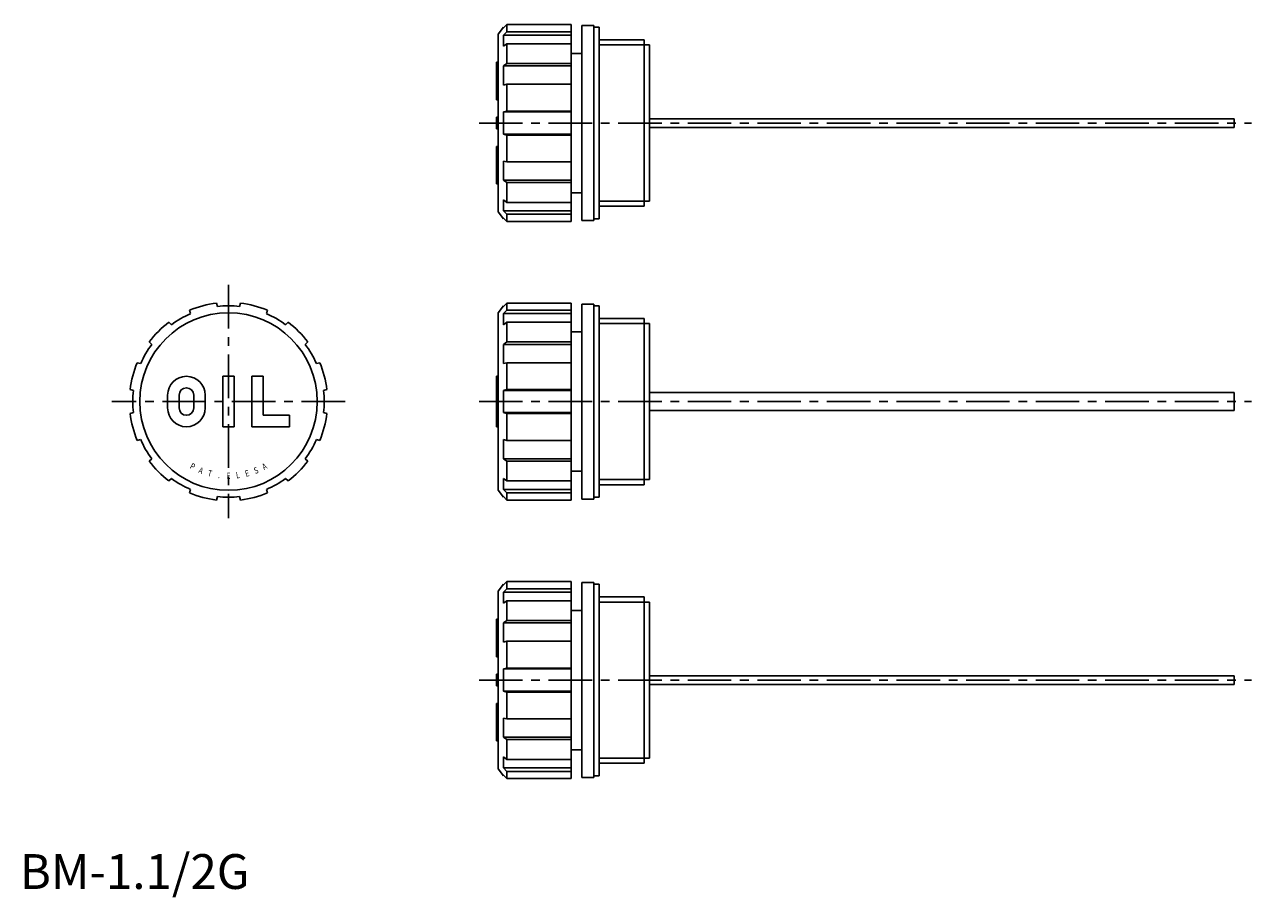
# Model space of a CAD drawing. Extents: x 1 to 354, y -2 to 248.
import ezdxf
from ezdxf.enums import TextEntityAlignment as Align

# ---------------------------------------------------------------- set-up
doc = ezdxf.new("R2010")
doc.units = 0
doc.header["$LTSCALE"] = 10
doc.linetypes.add('CENTER', pattern=[2, 1.25, -0.25, 0.25, -0.25])
doc.layers.get('0').update_dxf_attribs({"linetype": 'CONTINUOUS'})
doc.layers.add('1', color=1, linetype='CENTER')
doc.layers.add('3', color=3, linetype='CONTINUOUS')
doc.styles.add('SIM080', font='SIMPLEX', dxfattribs={"width": 0.8})
doc.styles.add('STANDARD1', font='txt')

msp = doc.modelspace()

# ---------------------------------------------------------------- linework, layer by layer
for p, q in [((137.5, 245.5), (139, 247.5)), ((139, 247.32), (140, 248.29)), ((139, 247.5), (139, 247.32)), ((140, 248.29), (140, 246.22)), ((140, 248.29), (158.5, 248.29)), ((158.5, 191.71), (158.5, 248.29)), ((161.5, 248), (165, 248)), ((161.5, 192), (161.5, 248)), ((165, 192), (165, 248)), ((165, 247.5), (166.5, 247.5)), ((166.5, 192.5), (166.5, 247.5)), ((137.5, 194.5), (137.5, 245.5)), ((140, 246.22), (139, 245.25)), ((139, 245.25), (158.5, 245.25)), ((139, 245.25), (139, 242.07)), ((140, 246.22), (158.5, 246.22)), ((166.5, 243.9), (179.5, 243.9)), ((179.5, 196.1), (179.5, 243.9)), ((139, 242.07), (140, 242.78)), ((140, 242.78), (158.5, 242.78)), ((140, 242.78), (140, 237.12)), ((158.5, 240), (161.5, 240)), ((179.5, 242.42), (181, 242.42)), ((181, 197.58), (181, 242.42)), ((137, 226.7), (137, 237.5)), ((137, 237.5), (137.5, 237.5)), ((140, 237.12), (139, 236.41)), ((139, 236.41), (158.5, 236.41)), ((139, 236.41), (139, 230.91)), ((140, 237.12), (158.5, 237.12)), ((139, 230.91), (140, 231.17)), ((140, 231.17), (158.5, 231.17)), ((140, 231.17), (140, 223.44)), ((137.5, 226.7), (137, 226.7)), ((140, 223.44), (139, 223.18)), ((139, 223.18), (158.5, 223.18)), ((139, 216.82), (139, 223.18)), ((140, 223.44), (158.5, 223.44)), ((137, 218.35), (137, 221.65)), ((137, 221.65), (137.5, 221.65)), ((181, 221.25), (349, 221.25)), ((181, 218.75), (349, 218.75)), ((349, 221.25), (349, 218.75)), ((137, 218.35), (137.5, 218.35)), ((140, 216.56), (139, 216.82)), ((139, 216.82), (158.5, 216.82)), ((140, 208.83), (140, 216.56)), ((140, 216.56), (158.5, 216.56)), ((137, 202.5), (137, 213.3)), ((137.5, 213.3), (137, 213.3)), ((137.5, 210), (137, 210)), ((139, 203.59), (139, 209.09)), ((139, 209.09), (140, 208.83)), ((140, 208.83), (158.5, 208.83)), ((137.5, 202.5), (137, 202.5)), ((140, 202.88), (139, 203.59)), ((139, 203.59), (158.5, 203.59)), ((140, 197.22), (140, 202.88)), ((140, 202.88), (158.5, 202.88)), ((139, 194.75), (139, 197.93)), ((139, 197.93), (140, 197.22)), ((158.5, 200), (161.5, 200)), ((179.5, 197.58), (181, 197.58)), ((137.5, 194.5), (139, 192.5)), ((140, 193.78), (139, 194.75)), ((139, 194.75), (158.5, 194.75)), ((140, 197.22), (158.5, 197.22)), ((166.5, 196.1), (179.5, 196.1)), ((139, 192.68), (140, 191.71)), ((139, 192.5), (139, 192.68)), ((140, 193.78), (158.5, 193.78)), ((140, 191.71), (140, 193.78)), ((140, 191.71), (158.5, 191.71)), ((161.5, 192), (165, 192)), ((165, 192.5), (166.5, 192.5)), ((49.09, 165.25), (48.83, 166.22)), ((56.82, 167.32), (56.56, 168.29)), ((63.18, 167.32), (63.44, 168.29)), ((70.91, 165.25), (71.17, 166.22)), ((137.5, 165.5), (139, 167.5)), ((139, 167.32), (140, 168.29)), ((139, 167.5), (139, 167.32)), ((140, 166.22), (139, 165.25)), ((140, 168.29), (140, 166.22)), ((140, 168.29), (158.5, 168.29)), ((140, 166.22), (158.5, 166.22)), ((158.5, 111.71), (158.5, 168.29)), ((161.5, 112), (161.5, 168)), ((161.5, 168), (165, 168)), ((165, 112), (165, 168)), ((165, 167.5), (166.5, 167.5)), ((166.5, 112.5), (166.5, 167.5)), ((43.59, 162.07), (42.88, 162.78)), ((76.41, 162.07), (77.12, 162.78)), ((137.5, 114.5), (137.5, 165.5)), ((139, 165.25), (158.5, 165.25)), ((139, 165.25), (139, 162.07)), ((139, 162.07), (140, 162.78)), ((140, 162.78), (158.5, 162.78)), ((140, 162.78), (140, 157.12)), ((166.5, 163.9), (179.5, 163.9)), ((179.5, 116.1), (179.5, 163.9)), ((179.5, 162.42), (181, 162.42)), ((181, 117.58), (181, 162.42)), ((158.5, 160), (161.5, 160)), ((37.93, 156.41), (37.22, 157.12)), ((82.07, 156.41), (82.78, 157.12)), ((140, 157.12), (139, 156.41)), ((139, 156.41), (158.5, 156.41)), ((139, 156.41), (139, 150.91)), ((140, 157.12), (158.5, 157.12)), ((34.75, 150.91), (33.78, 151.17)), ((85.25, 150.91), (86.22, 151.17)), ((139, 150.91), (140, 151.17)), ((140, 151.17), (158.5, 151.17)), ((140, 151.17), (140, 143.44)), ((58.35, 147.25), (61.65, 147.25)), ((58.35, 147.25), (58.35, 132.75)), ((61.65, 147.25), (61.65, 132.75)), ((66.7, 147.25), (70, 147.25)), ((66.7, 132.75), (66.7, 147.25)), ((70, 147.25), (70, 136.05)), ((137, 132.75), (137, 147.25)), ((137, 147.25), (137.5, 147.25)), ((32.68, 143.18), (31.71, 143.44)), ((42.5, 138.15), (42.5, 141.85)), ((45.8, 138.15), (45.8, 141.85)), ((50, 138.15), (50, 141.85)), ((53.3, 138.15), (53.3, 141.85)), ((87.32, 143.18), (88.29, 143.44)), ((140, 143.44), (139, 143.18)), ((139, 143.18), (158.5, 143.18)), ((139, 136.82), (139, 143.18)), ((140, 143.44), (158.5, 143.44)), ((349, 142.6), (181, 142.6)), ((349, 142.6), (349, 137.4)), ((32.68, 136.82), (31.71, 136.56)), ((77.5, 136.05), (70, 136.05)), ((77.5, 136.05), (77.5, 132.75)), ((87.32, 136.82), (88.29, 136.56)), ((137, 136.05), (137.5, 136.05)), ((140, 136.56), (139, 136.82)), ((139, 136.82), (158.5, 136.82)), ((140, 128.83), (140, 136.56)), ((140, 136.56), (158.5, 136.56)), ((181, 137.4), (349, 137.4)), ((61.65, 132.75), (58.35, 132.75)), ((77.5, 132.75), (66.7, 132.75)), ((137, 132.75), (137.5, 132.75)), ((34.75, 129.09), (33.78, 128.83)), ((85.25, 129.09), (86.22, 128.83)), ((139, 123.59), (139, 129.09)), ((139, 129.09), (140, 128.83)), ((140, 128.83), (158.5, 128.83)), ((37.93, 123.59), (37.22, 122.88)), ((82.07, 123.59), (82.78, 122.88)), ((140, 122.88), (139, 123.59)), ((139, 123.59), (158.5, 123.59)), ((140, 117.22), (140, 122.88)), ((140, 122.88), (158.5, 122.88)), ((158.5, 120), (161.5, 120)), ((43.59, 117.93), (42.88, 117.22)), ((76.41, 117.93), (77.12, 117.22)), ((139, 114.75), (139, 117.93)), ((139, 117.93), (140, 117.22)), ((140, 117.22), (158.5, 117.22)), ((179.5, 117.58), (181, 117.58)), ((49.09, 114.75), (48.83, 113.78)), ((70.91, 114.75), (71.17, 113.78)), ((137.5, 114.5), (139, 112.5)), ((140, 113.78), (139, 114.75)), ((139, 114.75), (158.5, 114.75)), ((140, 113.78), (158.5, 113.78)), ((140, 111.71), (140, 113.78)), ((166.5, 116.1), (179.5, 116.1)), ((56.82, 112.68), (56.56, 111.71)), ((63.18, 112.68), (63.44, 111.71)), ((139, 112.68), (140, 111.71)), ((139, 112.5), (139, 112.68)), ((140, 111.71), (158.5, 111.71)), ((161.5, 112), (165, 112)), ((165, 112.5), (166.5, 112.5)), ((139, 87.32), (140, 88.29)), ((140, 88.29), (158.5, 88.29)), ((140, 88.29), (140, 86.22)), ((158.5, 31.71), (158.5, 88.29)), ((137.5, 85.5), (139, 87.5)), ((137.5, 34.5), (137.5, 85.5)), ((139, 87.5), (139, 87.32)), ((140, 86.22), (139, 85.25)), ((139, 85.25), (139, 82.07)), ((139, 85.25), (158.5, 85.25)), ((140, 86.22), (158.5, 86.22)), ((161.5, 32), (161.5, 88)), ((161.5, 88), (165, 88)), ((165, 32), (165, 88)), ((165, 87.5), (166.5, 87.5)), ((166.5, 32.5), (166.5, 87.5)), ((139, 82.07), (140, 82.78)), ((140, 82.78), (140, 77.12)), ((140, 82.78), (158.5, 82.78)), ((166.5, 83.9), (179.5, 83.9)), ((179.5, 36.1), (179.5, 83.9)), ((179.5, 82.42), (181, 82.42)), ((181, 37.58), (181, 82.42)), ((158.5, 80), (161.5, 80)), ((137, 77.5), (137.5, 77.5)), ((137, 66.7), (137, 77.5)), ((140, 77.12), (139, 76.41)), ((139, 76.41), (139, 70.91)), ((139, 76.41), (158.5, 76.41)), ((140, 77.12), (158.5, 77.12)), ((139, 70.91), (140, 71.17)), ((140, 71.17), (140, 63.44)), ((140, 71.17), (158.5, 71.17)), ((137.5, 66.7), (137, 66.7)), ((137, 61.65), (137.5, 61.65)), ((137, 58.35), (137, 61.65)), ((140, 63.44), (139, 63.18)), ((139, 56.82), (139, 63.18)), ((139, 63.18), (158.5, 63.18)), ((140, 63.44), (158.5, 63.44)), ((181, 61.25), (349, 61.25)), ((349, 61.25), (349, 58.75)), ((137, 58.35), (137.5, 58.35)), ((139, 56.82), (158.5, 56.82)), ((140, 56.56), (139, 56.82)), ((140, 56.56), (158.5, 56.56)), ((140, 48.83), (140, 56.56)), ((181, 58.75), (349, 58.75)), ((137.5, 53.3), (137, 53.3)), ((137, 42.5), (137, 53.3)), ((139, 49.09), (140, 48.83)), ((139, 43.59), (139, 49.09)), ((140, 48.83), (158.5, 48.83)), ((137.5, 42.5), (137, 42.5)), ((139, 43.59), (158.5, 43.59)), ((140, 42.88), (139, 43.59)), ((140, 42.88), (158.5, 42.88)), ((140, 37.22), (140, 42.88)), ((158.5, 40), (161.5, 40)), ((139, 37.93), (140, 37.22)), ((139, 34.75), (139, 37.93)), ((140, 37.22), (158.5, 37.22)), ((166.5, 36.1), (179.5, 36.1)), ((179.5, 37.58), (181, 37.58)), ((137.5, 34.5), (139, 32.5)), ((139, 34.75), (158.5, 34.75)), ((140, 33.78), (139, 34.75)), ((139, 32.5), (139, 32.68)), ((139, 32.68), (140, 31.71)), ((140, 31.71), (140, 33.78)), ((140, 33.78), (158.5, 33.78)), ((161.5, 32), (165, 32)), ((165, 32.5), (166.5, 32.5)), ((140, 31.71), (158.5, 31.71))]:
    msp.add_line(p, q)
msp.add_circle((60, 140), 25.5)
for centre, radius, start, end in [((60, 140), 28.5, 96.9318, 113.0682), ((60, 140), 27.5, 83.3636, 96.6364), ((60, 140), 28.5, 66.9318, 83.0682), ((60, 140), 28.5, 126.9318, 143.0682), ((60, 140), 27.5, 113.3636, 126.6364), ((60, 140), 27.5, 53.3636, 66.6364), ((60, 140), 28.5, 36.9318, 53.0682), ((60, 140), 27.5, 143.3636, 156.6364), ((60, 140), 27.5, 23.3636, 36.6364), ((60, 140), 28.5, 156.9318, 173.0682), ((60, 140), 28.5, 6.9318, 23.0682), ((47.9, 141.85), 5.4, 0, 180), ((60, 140), 27.5, 173.3636, 186.6364), ((47.9, 141.85), 2.1, 0, 180), ((60, 140), 27.5, 353.3636, 6.6364), ((47.9, 138.15), 5.4, 180, 0), ((47.9, 138.15), 2.1, 180, 0), ((60, 140), 28.5, 186.9318, 203.0682), ((60, 140), 28.5, 336.9318, 353.0682), ((60, 140), 27.5, 203.3636, 216.6364), ((60, 140), 27.5, 323.3636, 336.6364), ((60, 140), 28.5, 216.9318, 233.0682), ((60, 140), 28.5, 306.9318, 323.0682), ((60, 140), 27.5, 233.3636, 246.6364), ((60, 140), 27.5, 293.3636, 306.6364), ((60, 140), 28.5, 246.9318, 263.0682), ((60, 140), 28.5, 276.9318, 293.0682), ((60, 140), 27.5, 263.3636, 276.6364)]:
    msp.add_arc(centre, radius, start, end)
at = {"layer": '1'}
for p, q in [((132, 220), (354, 220)), ((60, 173.5), (60, 106.5)), ((93.5, 140), (26.5, 140)), ((132, 140), (354, 140)), ((132, 60), (354, 60))]:
    msp.add_line(p, q, dxfattribs=at)
at = {"layer": '3'}
for p, q in [((166.5, 242.42), (179.5, 242.42)), ((166.5, 197.58), (179.5, 197.58)), ((166.5, 162.42), (179.5, 162.42)), ((166.5, 117.58), (179.5, 117.58)), ((166.5, 82.42), (179.5, 82.42)), ((166.5, 37.58), (179.5, 37.58))]:
    msp.add_line(p, q, dxfattribs=at)

# ---------------------------------------------------------------- texts
at = {"color": 3, "style": 'STANDARD1'}
msp.add_text('BM-1.1/2G', height=10, dxfattribs=at).set_placement((0, 0))
at = {"layer": '3', "style": 'SIM080', "width": 0.8}
for s, rotation, p in [('P', 331, (49.24, 120.58)), ('A', 338.25, (51.77, 119.38)), ('T', 345.5, (54.44, 118.51)), ('E', 14.5, (65.56, 118.51)), ('S', 21.75, (68.23, 119.38)), ('A', 29, (70.76, 120.58)), ('.', 352.75, (57.2, 117.98)), ('E', 360, (60, 117.8)), ('L', 7.25, (62.8, 117.98))]:
    msp.add_text(s, height=1.8, rotation=rotation, dxfattribs=at).set_placement(p, align=Align.CENTER)

doc.saveas('drawing.dxf')
